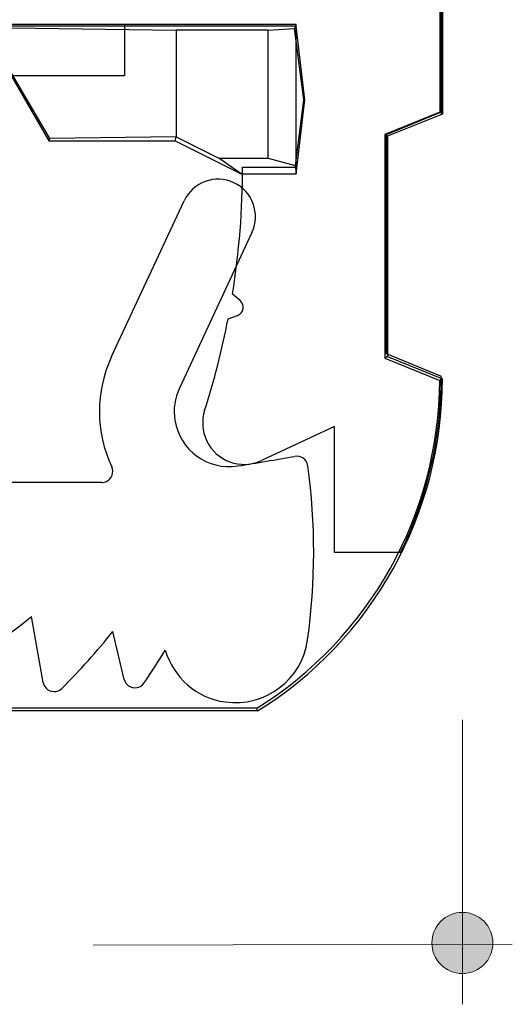
# Model space of a CAD drawing. Units: inches. Extents: x 38.9 to 74, y 1.1 to 34.8.
# Drawn here: x 57.2 to 57.4, y 21 to 21.4 of the extents above; entities that cross this region are included whole.
import ezdxf

# ---------------------------------------------------------------- set-up
doc = ezdxf.new("R2010")
doc.units = ezdxf.units.IN
doc.header["$MEASUREMENT"] = 0
doc.layers.add('dimensions', color=7, linetype='Continuous', lineweight=0)
doc.layers.add('line art', color=7, linetype='Continuous', lineweight=0)

# ---------------------------------------------------------------- blocks, each defined once
blk = doc.blocks.new('Block_20')
at = {"layer": 'line art', "color": 7, "lineweight": 25}
for p, q in [((57.37796, 21.44163), (57.37796, 21.38655)), ((57.37868, 21.44163), (57.37868, 21.38663)), ((57.37918, 21.44163), (57.37918, 21.38573)), ((56.75768, 21.42663), (57.31268, 21.42663)), ((57.31268, 21.42563), (56.75768, 21.42563)), ((56.83568, 21.42663), (57.23468, 21.42663)), ((57.18327, 21.42493), (57.2581, 21.42388)), ((57.23468, 21.42663), (57.23468, 21.40303)), ((57.2999, 21.42388), (57.2581, 21.42388)), ((57.2581, 21.42388), (57.2581, 21.37537)), ((57.2999, 21.42388), (57.31182, 21.42466)), ((57.2999, 21.36563), (57.2999, 21.42388)), ((57.31268, 21.42563), (57.31182, 21.42466)), ((57.31182, 21.42466), (57.31598, 21.39213)), ((57.31268, 21.36163), (57.31268, 21.42663)), ((57.31668, 21.39213), (57.31268, 21.42563)), ((57.23468, 21.40303), (57.18119, 21.40303)), ((57.18286, 21.40363), (57.20018, 21.37363)), ((57.20073, 21.37457), (57.18327, 21.40433)), ((57.31598, 21.39213), (57.31218, 21.36242)), ((57.31268, 21.35863), (57.31668, 21.39213)), ((57.31668, 21.39213), (57.31598, 21.39213)), ((57.37796, 21.38655), (57.35296, 21.37645)), ((57.37868, 21.38663), (57.35368, 21.37627)), ((57.37918, 21.38573), (57.35418, 21.37563)), ((57.37918, 21.38573), (57.37796, 21.38655)), ((57.2581, 21.37537), (57.20073, 21.37457)), ((57.25768, 21.37363), (57.2581, 21.37537)), ((57.2581, 21.37537), (57.27759, 21.36563)), ((57.35418, 21.37563), (57.35296, 21.37645)), ((57.35296, 21.37645), (57.35296, 21.2748)), ((57.35368, 21.37627), (57.35368, 21.27698)), ((57.35418, 21.37563), (57.35418, 21.27563)), ((57.20018, 21.37363), (57.20073, 21.37457)), ((57.20018, 21.37363), (57.25768, 21.37363)), ((57.25768, 21.37363), (57.28768, 21.35863)), ((57.28768, 21.35863), (57.27759, 21.36563)), ((57.27759, 21.36563), (57.2999, 21.36563)), ((57.28835, 21.36163), (57.31268, 21.36163)), ((57.2999, 21.36563), (57.31218, 21.36242)), ((57.31218, 21.36242), (57.31268, 21.35863)), ((57.28768, 21.35863), (57.31268, 21.35863)), ((57.22877, 21.27556), (57.26178, 21.34635)), ((57.29259, 21.33198), (57.25958, 21.26119)), ((57.28717, 21.30109), (57.28373, 21.30398)), ((57.28174, 21.29274), (57.28596, 21.29427)), ((57.35368, 21.27698), (57.37868, 21.26663)), ((57.35418, 21.27563), (57.35296, 21.2748)), ((57.35296, 21.2748), (57.37796, 21.2647)), ((57.35418, 21.27563), (57.37918, 21.26553)), ((57.37918, 21.26553), (57.37796, 21.2647)), ((57.37918, 21.26553), (57.37796, 21.2647)), ((57.33018, 21.2439), (57.29691, 21.22839)), ((57.33018, 21.18663), (57.33018, 21.2439)), ((57.22432, 21.2184), (56.84605, 21.2184)), ((57.36018, 21.18663), (57.33018, 21.18663)), ((57.1977, 21.12759), (57.19241, 21.15761)), ((57.2345, 21.12898), (57.22928, 21.15071)), ((57.2948, 21.11585), (56.77557, 21.11585)), ((57.29515, 21.11463), (57.2948, 21.11585)), ((57.29515, 21.11463), (57.2948, 21.11585)), ((57.29515, 21.11463), (56.77522, 21.11463))]:
    blk.add_line(p, q, dxfattribs=at)
for points in [[(57.28373, 21.30398), (57.28681, 21.32304), (57.28835, 21.34232), (57.28835, 21.36163)], [(57.28373, 21.30398), (57.28681, 21.32304), (57.28835, 21.34232), (57.28835, 21.36163)], [(57.27108, 21.25115), (57.27545, 21.26479), (57.27901, 21.27868), (57.28174, 21.29274)], [(57.27108, 21.25115), (57.27545, 21.26479), (57.27901, 21.27868), (57.28174, 21.29274)], [(57.22877, 21.27556), (57.22137, 21.2597), (57.2214, 21.24137), (57.22884, 21.22552)], [(57.22877, 21.27556), (57.22137, 21.2597), (57.2214, 21.24137), (57.22884, 21.22552)], [(57.2948, 21.11585), (57.34627, 21.14787), (57.37768, 21.20409), (57.37796, 21.2647)], [(57.2948, 21.11585), (57.34627, 21.14787), (57.37768, 21.20409), (57.37796, 21.2647)], [(57.29515, 21.11463), (57.34739, 21.14699), (57.37918, 21.20407), (57.37918, 21.26553)], [(57.29515, 21.11463), (57.34739, 21.14699), (57.37918, 21.20407), (57.37918, 21.26553)], [(57.36018, 21.18663), (57.37236, 21.21154), (57.37868, 21.2389), (57.37868, 21.26663)], [(57.36018, 21.18663), (57.37236, 21.21154), (57.37868, 21.2389), (57.37868, 21.26663)], [(57.28615, 21.22593), (57.29482, 21.22731), (57.30348, 21.22875), (57.31213, 21.23027)], [(57.28615, 21.22593), (57.29482, 21.22731), (57.30348, 21.22875), (57.31213, 21.23027)], [(57.31791, 21.14696), (57.32159, 21.17319), (57.3216, 21.1998), (57.31795, 21.22604)], [(57.31791, 21.14696), (57.32159, 21.17319), (57.3216, 21.1998), (57.31795, 21.22604)], [(57.13562, 21.12151), (57.15591, 21.13127), (57.17497, 21.14338), (57.19241, 21.15761)], [(57.13562, 21.12151), (57.15591, 21.13127), (57.17497, 21.14338), (57.19241, 21.15761)], [(57.20614, 21.1249), (57.21437, 21.13303), (57.2221, 21.14164), (57.22928, 21.15071)], [(57.20614, 21.1249), (57.21437, 21.13303), (57.2221, 21.14164), (57.22928, 21.15071)], [(57.24347, 21.1273), (57.24687, 21.1322), (57.25012, 21.13721), (57.2532, 21.14232)], [(57.24347, 21.1273), (57.24687, 21.1322), (57.25012, 21.13721), (57.2532, 21.14232)]]:
    blk.add_open_spline(points, degree=3, dxfattribs=at)
for points in [[(57.29259, 21.33198), (57.29656, 21.34049), (57.29288, 21.35061), (57.28437, 21.35457), (57.27586, 21.35854), (57.26574, 21.35486), (57.26178, 21.34635)], [(57.29259, 21.33198), (57.29656, 21.34049), (57.29288, 21.35061), (57.28437, 21.35457), (57.27586, 21.35854), (57.26574, 21.35486), (57.26178, 21.34635)], [(57.28596, 21.29427), (57.28662, 21.29451), (57.2872, 21.29491), (57.28765, 21.29545), (57.28908, 21.29714), (57.28886, 21.29967), (57.28717, 21.30109)], [(57.28596, 21.29427), (57.28662, 21.29451), (57.2872, 21.29491), (57.28765, 21.29545), (57.28908, 21.29714), (57.28886, 21.29967), (57.28717, 21.30109)], [(57.25958, 21.26119), (57.25747, 21.25668), (57.25677, 21.25163), (57.25755, 21.24671), (57.25971, 21.23308), (57.27252, 21.22377), (57.28615, 21.22593)], [(57.25958, 21.26119), (57.25747, 21.25668), (57.25677, 21.25163), (57.25755, 21.24671), (57.25971, 21.23308), (57.27252, 21.22377), (57.28615, 21.22593)], [(57.27108, 21.25115), (57.26964, 21.24665), (57.26994, 21.24176), (57.27194, 21.23748), (57.27633, 21.22807), (57.28751, 21.224), (57.29691, 21.22839)], [(57.27108, 21.25115), (57.26964, 21.24665), (57.26994, 21.24176), (57.27194, 21.23748), (57.27633, 21.22807), (57.28751, 21.224), (57.29691, 21.22839)], [(57.31795, 21.22604), (57.31794, 21.2261), (57.31793, 21.22615), (57.31792, 21.22621), (57.31744, 21.22893), (57.31485, 21.23075), (57.31213, 21.23027)], [(57.31795, 21.22604), (57.31794, 21.2261), (57.31793, 21.22615), (57.31792, 21.22621), (57.31744, 21.22893), (57.31485, 21.23075), (57.31213, 21.23027)], [(57.22432, 21.2184), (57.22506, 21.2184), (57.22578, 21.21856), (57.22645, 21.21887), (57.22895, 21.22005), (57.23002, 21.22302), (57.22884, 21.22552)], [(57.22432, 21.2184), (57.22506, 21.2184), (57.22578, 21.21856), (57.22645, 21.21887), (57.22895, 21.22005), (57.23002, 21.22302), (57.22884, 21.22552)], [(57.2532, 21.14232), (57.25685, 21.12977), (57.26751, 21.12053), (57.28045, 21.11872), (57.29859, 21.11617), (57.31536, 21.12882), (57.31791, 21.14696)], [(57.2532, 21.14232), (57.25685, 21.12977), (57.26751, 21.12053), (57.28045, 21.11872), (57.29859, 21.11617), (57.31536, 21.12882), (57.31791, 21.14696)], [(57.2345, 21.12898), (57.23478, 21.12778), (57.2355, 21.12674), (57.23651, 21.12604), (57.23878, 21.12446), (57.24189, 21.12503), (57.24347, 21.1273)], [(57.2345, 21.12898), (57.23478, 21.12778), (57.2355, 21.12674), (57.23651, 21.12604), (57.23878, 21.12446), (57.24189, 21.12503), (57.24347, 21.1273)], [(57.1977, 21.12759), (57.19788, 21.1266), (57.19835, 21.12567), (57.19907, 21.12495), (57.20101, 21.12299), (57.20417, 21.12296), (57.20614, 21.1249)], [(57.1977, 21.12759), (57.19788, 21.1266), (57.19835, 21.12567), (57.19907, 21.12495), (57.20101, 21.12299), (57.20417, 21.12296), (57.20614, 21.1249)]]:
    blk.add_open_spline(points, degree=3, knots=[0, 0, 0, 0, 1, 1, 1, 2, 2, 2, 2], dxfattribs=at)
blk = doc.blocks.new('Block_117')
at = {"layer": 'dimensions', "transparency": 33554687}
h = blk.add_hatch(color=7, dxfattribs=at)
h.dxf.hatch_style = 2
edge = h.paths.add_edge_path()
edge.add_spline(control_points=[(57.40217, 21.00928), (57.40217, 21.01696), (57.39596, 21.02317), (57.38828, 21.02317), (57.38061, 21.02317), (57.3744, 21.01696), (57.3744, 21.00928), (57.3744, 21.0016), (57.38061, 20.99539), (57.38828, 20.99539), (57.39596, 20.99539), (57.40217, 21.0016), (57.40217, 21.00928)], knot_values=[0, 0, 0, 0, 1, 1, 1, 2, 2, 2, 3, 3, 3, 4, 4, 4, 4], degree=3, periodic=0)
edge.add_line((57.40217, 21.00928), (57.40217, 21.00928))
at = {"layer": 'dimensions', "color": 7, "lineweight": 20}
blk.add_line((57.38828, 21.11057), (57.38828, 20.98142), dxfattribs=at)
at = {"layer": 'dimensions'}
blk.add_open_spline([(57.40217, 21.00928), (57.40217, 21.01696), (57.39596, 21.02317), (57.38828, 21.02317), (57.38061, 21.02317), (57.3744, 21.01696), (57.3744, 21.00928), (57.3744, 21.0016), (57.38061, 20.99539), (57.38828, 20.99539), (57.39596, 20.99539), (57.40217, 21.0016), (57.40217, 21.00928)], degree=3, knots=[0, 0, 0, 0, 1, 1, 1, 2, 2, 2, 3, 3, 3, 4, 4, 4, 4], dxfattribs=at)
blk = doc.blocks.new('Block_115')
at = {"layer": 'dimensions', "color": 7, "lineweight": 20}
blk.add_line((57.22046, 21.00831), (57.41098, 21.00879), dxfattribs=at)
blk.add_lwpolyline([(57.22046, 21.00831)], dxfattribs=at)
at = {"layer": 'dimensions'}
blk.add_blockref('Block_117', (0, 0), dxfattribs=at)

msp = doc.modelspace()

# ---------------------------------------------------------------- block references
at = {"layer": 'dimensions'}
msp.add_blockref('Block_115', (0, 0), dxfattribs=at)
at = {"layer": 'line art'}
msp.add_blockref('Block_20', (0, 0), dxfattribs=at)

doc.saveas('drawing.dxf')
